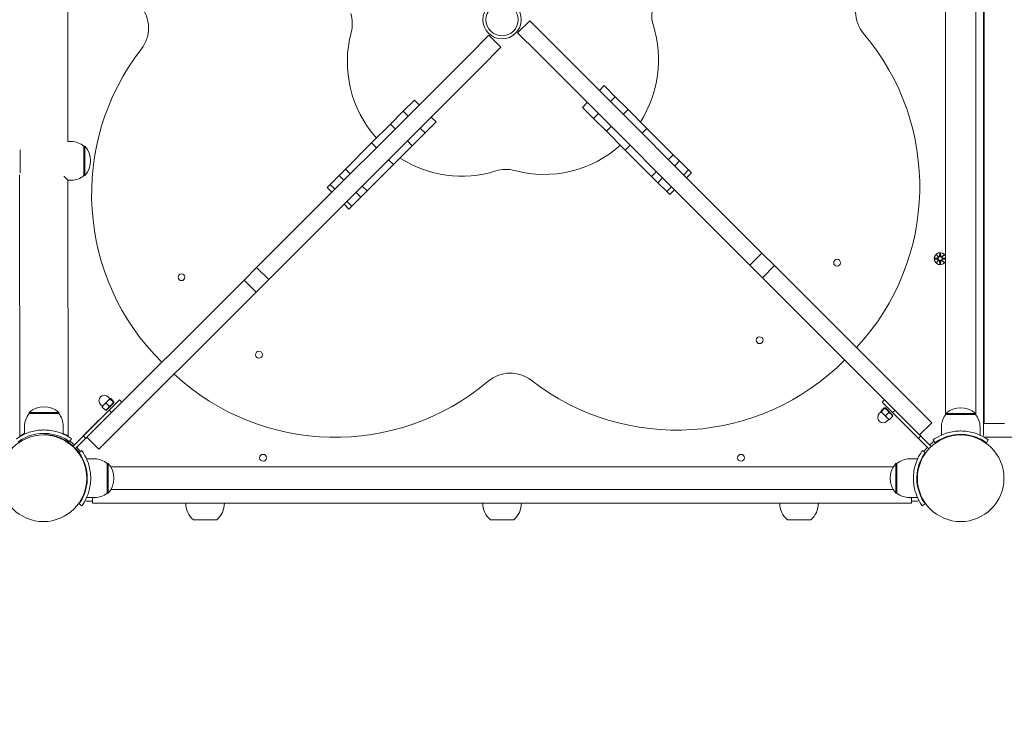
# Model space of a CAD drawing. Units: millimetres. Extents: x 144 to 17944, y 127 to 27207.
# Drawn here: x 10336 to 11201, y 6115 to 6726 of the extents above; entities that cross this region are included whole.
import ezdxf

# ---------------------------------------------------------------- set-up
doc = ezdxf.new("R2010")
doc.units = ezdxf.units.MM
doc.layers.add('Urządzenia', color=2, linetype='Continuous', lineweight=15)
doc.layers.add('wymiary 100', color=5, linetype='Continuous')
doc.layers.add('wymiary 100 strefy', color=5, linetype='Continuous')
doc.styles.get("Standard").update_dxf_attribs({"font": 'arial.ttf'})
doc.dimstyles.new('FK_rzuty 100_m$0', dxfattribs={"dimscale": 100, "dimtxt": 2.5, "dimasz": 2.5, "dimexe": 1.25, "dimexo": 0.625, "dimtad": 1, "dimlfac": 0.001, "dimrnd": 0.01, "dimzin": 1, "dimdsep": 46, "dimtxsty": 'Standard', "dimblk": 'OBLIQUE', "dimblk1": 'ARCHTICK', "dimblk2": 'OBLIQUE', "dimcen": 2.5, "dimadec": 0, "dimazin": 0, "dimtfac": 1, "dimtmove": 0, "dimatfit": 3, "dimfxl": 1, "dimarcsym": 0})
doc.dimstyles.new('FK_rzuty 100_STREFY', dxfattribs={"dimscale": 100, "dimtxt": 4, "dimasz": 2.5, "dimexe": 1.25, "dimexo": 0.625, "dimgap": 1, "dimtad": 1, "dimdec": 1, "dimlfac": 0.001, "dimrnd": 0.01, "dimzin": 1, "dimdsep": 46, "dimtxsty": 'Standard', "dimblk": 'OBLIQUE', "dimcen": 2.5, "dimadec": 0, "dimazin": 0, "dimtfac": 1, "dimtdec": 1, "dimtmove": 0, "dimatfit": 3, "dimfxl": 1, "dimarcsym": 0})

# ---------------------------------------------------------------- blocks, each defined once
blk = doc.blocks.new('_Oblique')
at = {"color": 0, "linetype": 'ByBlock', "lineweight": -2}
blk.add_line((-0.5, -0.5), (0.5, 0.5), dxfattribs=at)
blk = doc.blocks.new('*D11')
at = {"layer": 'Defpoints', "color": 0, "transparency": 16777216}
for p in [(4147.86, 9903.4), (13225.77, 7092.85), (13225.77, 662.74)]:
    blk.add_point(p, dxfattribs=at)
at = {"layer": 'wymiary 100 strefy', "color": 0, "lineweight": -2, "transparency": 16777216}
for p, q in [((4147.86, 9840.9), (4147.86, 537.74)), ((13225.77, 7030.35), (13225.77, 537.74)), ((4147.86, 662.74), (13225.77, 662.74))]:
    blk.add_line(p, q, dxfattribs=at)
at = {"layer": 'wymiary 100 strefy', "color": 0, "lineweight": -2, "transparency": 16777216, "xscale": 200, "yscale": 200, "zscale": 200, "rotation": 180}
blk.add_blockref('_Oblique', (4147.86, 662.74), dxfattribs=at)
at = {"layer": 'wymiary 100 strefy', "color": 0, "lineweight": -2, "transparency": 16777216, "xscale": 200, "yscale": 200, "zscale": 200}
blk.add_blockref('_Oblique', (13225.77, 662.74), dxfattribs=at)
at = {"layer": 'wymiary 100 strefy', "color": 0, "transparency": 16777216, "insert": (8686.82, 915.91), "char_height": 300, "attachment_point": 5}
blk.add_mtext('9.10 m', dxfattribs=at)
blk = doc.blocks.new('*D12')
at = {"layer": 'Defpoints', "color": 0, "transparency": 16777216}
for p in [(5209.53, 8897.4), (11725.77, 7086.85), (11725.77, 1260.66)]:
    blk.add_point(p, dxfattribs=at)
at = {"layer": 'wymiary 100', "color": 0, "linetype": 'ByBlock', "lineweight": -2, "transparency": 16777216}
for p, q in [((5209.53, 8834.9), (5209.53, 1135.66)), ((11725.77, 7024.35), (11725.77, 1135.66)), ((5209.53, 1260.66), (11725.77, 1260.66))]:
    blk.add_line(p, q, dxfattribs=at)
at = {"layer": 'wymiary 100', "color": 0, "lineweight": -2, "transparency": 16777216, "xscale": 250, "yscale": 250, "zscale": 250, "rotation": 180}
blk.add_blockref('_Oblique', (5209.53, 1260.66), dxfattribs=at)
at = {"layer": 'wymiary 100', "color": 0, "lineweight": -2, "transparency": 16777216, "xscale": 250, "yscale": 250, "zscale": 250}
blk.add_blockref('_Oblique', (11725.77, 1260.66), dxfattribs=at)
at = {"layer": 'wymiary 100', "color": 0, "transparency": 16777216, "insert": (8467.65, 1450.8), "char_height": 250, "attachment_point": 5}
blk.add_mtext('6.52', dxfattribs=at)
blk = doc.blocks.new('_ArchTick')
at = {"color": 0, "linetype": 'ByBlock', "const_width": 0.15}
blk.add_lwpolyline([(-0.5, -0.5), (0.5, 0.5)], dxfattribs=at)

msp = doc.modelspace()

# ---------------------------------------------------------------- linework, layer by layer
at = {"layer": 'Urządzenia'}
for p, q in [((11183.005, 6360.796), (11183.005, 7090.902)), ((11183.593, 7080.849), (11183.593, 6370.849)), ((11149.555, 7073.41), (11149.555, 6378.289)), ((11176.455, 7073.41), (11176.455, 6378.289)), ((10378.481, 6618.703), (10378.364, 6834.765)), ((10773.687, 6714.288), (10784.294, 6724.895)), ((10801.713, 6707.475), (10784.294, 6724.895)), ((10773.687, 6714.288), (10791.107, 6696.869)), ((10748.444, 6712.167), (10731.024, 6694.747)), ((10748.444, 6712.167), (10759.05, 6701.56)), ((10988.411, 6520.778), (10801.713, 6707.475)), ((10741.631, 6684.141), (10759.05, 6701.56)), ((10791.107, 6696.869), (10977.804, 6510.171)), ((10731.024, 6694.747), (10544.327, 6508.05)), ((10554.933, 6497.443), (10741.631, 6684.141)), ((10845.533, 6663.655), (10849.776, 6667.898)), ((10859.512, 6658.162), (10849.776, 6667.898)), ((10682.962, 6655.17), (10673.226, 6645.434)), ((10682.962, 6655.17), (10687.204, 6650.927)), ((10855.269, 6653.919), (10859.512, 6658.162)), ((10859.512, 6658.162), (10870.778, 6646.896)), ((10661.96, 6634.168), (10673.226, 6645.434)), ((10673.226, 6645.434), (10677.468, 6641.191)), ((10830.684, 6648.806), (10834.927, 6653.049)), ((10830.684, 6648.806), (10840.42, 6639.07)), ((10866.535, 6642.654), (10870.778, 6646.896)), ((10887.347, 6630.327), (10870.778, 6646.896)), ((10692.318, 6626.342), (10702.054, 6636.078)), ((10697.811, 6640.321), (10702.054, 6636.078)), ((10840.42, 6639.07), (10844.663, 6643.313)), ((10851.686, 6627.804), (10840.42, 6639.07)), ((10661.96, 6634.168), (10645.39, 6617.599)), ((10661.96, 6634.168), (10666.203, 6629.926)), ((10688.075, 6630.585), (10692.318, 6626.342)), ((10851.686, 6627.804), (10855.928, 6632.047)), ((10851.686, 6627.804), (10868.255, 6611.235)), ((10883.105, 6626.084), (10887.347, 6630.327)), ((10910.45, 6607.224), (10887.347, 6630.327)), ((10381.481, 6618.78), (10378.481, 6618.778)), ((10676.809, 6619.319), (10681.052, 6615.076)), ((10692.318, 6626.342), (10681.052, 6615.076)), ((10336.525, 6611.418), (10336.536, 6591.237)), ((10392.484, 6614.786), (10393.484, 6614.786)), ((10392.484, 6614.786), (10392.498, 6588.786)), ((10393.498, 6588.786), (10393.484, 6614.786)), ((10645.39, 6617.599), (10622.288, 6594.496)), ((10645.39, 6617.599), (10649.633, 6613.356)), ((10664.482, 6598.507), (10681.052, 6615.076)), ((10868.255, 6611.235), (10872.498, 6615.477)), ((10868.255, 6611.235), (10891.358, 6588.132)), ((10660.24, 6602.749), (10664.482, 6598.507)), ((10906.207, 6602.981), (10910.45, 6607.224)), ((10910.45, 6607.224), (10915.96, 6601.714)), ((10911.717, 6597.472), (10915.96, 6601.714)), ((10923.846, 6593.828), (10915.96, 6601.714)), ((10616.778, 6588.986), (10622.288, 6594.496)), ((10622.288, 6594.496), (10626.531, 6590.254)), ((10641.38, 6575.404), (10664.482, 6598.507)), ((10919.603, 6589.585), (10923.846, 6593.828)), ((10926.452, 6591.222), (10923.846, 6593.828)), ((10336.097, 6589.503), (10336.222, 6359.968)), ((10381.5, 6584.78), (10378.5, 6584.778)), ((10378.622, 6359.991), (10378.5, 6584.778)), ((10392.498, 6588.786), (10393.498, 6588.786)), ((10616.778, 6588.986), (10608.892, 6581.1)), ((10616.778, 6588.986), (10621.021, 6584.744)), ((10891.358, 6588.132), (10895.6, 6592.375)), ((10896.868, 6582.622), (10891.358, 6588.132)), ((10896.868, 6582.622), (10901.11, 6586.865)), ((10922.209, 6586.98), (10926.452, 6591.222)), ((10608.892, 6581.1), (10606.286, 6578.494)), ((10606.286, 6578.494), (10610.529, 6574.252)), ((10608.892, 6581.1), (10613.134, 6576.857)), ((10637.137, 6579.647), (10641.38, 6575.404)), ((10896.868, 6582.622), (10904.754, 6574.736)), ((10904.754, 6574.736), (10908.997, 6578.978)), ((10907.36, 6572.13), (10911.602, 6576.373)), ((10627.983, 6562.008), (10635.87, 6569.894)), ((10631.627, 6574.137), (10635.87, 6569.894)), ((10641.38, 6575.404), (10635.87, 6569.894)), ((10904.754, 6574.736), (10907.36, 6572.13)), ((10621.135, 6563.645), (10625.378, 6559.402)), ((10623.741, 6566.251), (10627.983, 6562.008)), ((10625.378, 6559.402), (10627.983, 6562.008)), ((10977.804, 6510.171), (10988.411, 6520.778)), ((10988.411, 6520.778), (10999.454, 6509.735)), ((11140.243, 6516.218), (11142.68, 6516.334)), ((11140.243, 6515.48), (11142.68, 6515.364)), ((11141.646, 6519.208), (11143.473, 6517.482)), ((11141.646, 6519.208), (11143.281, 6517.573)), ((11143.372, 6517.381), (11141.646, 6519.208)), ((11143.281, 6517.573), (11143.451, 6517.403)), ((11144.636, 6520.611), (11144.52, 6518.174)), ((11145.374, 6520.611), (11145.49, 6518.174)), ((11146.537, 6517.482), (11148.364, 6519.208)), ((11146.729, 6517.573), (11146.559, 6517.403)), ((11148.364, 6519.208), (11146.637, 6517.381)), ((11148.364, 6519.208), (11146.729, 6517.573)), ((11149.555, 6516.228), (11147.33, 6516.334)), ((11149.555, 6515.47), (11147.33, 6515.364)), ((10533.284, 6497.007), (10544.327, 6508.05)), ((10544.327, 6508.05), (10554.933, 6497.443)), ((10988.847, 6499.128), (10977.804, 6510.171)), ((10988.847, 6499.128), (10999.454, 6509.735)), ((11137.549, 6371.64), (10999.454, 6509.735)), ((11141.646, 6512.49), (11143.372, 6514.317)), ((11143.473, 6514.217), (11141.646, 6512.49)), ((11141.646, 6512.49), (11143.281, 6514.125)), ((11143.281, 6514.125), (11143.451, 6514.295)), ((11144.636, 6511.087), (11144.52, 6513.524)), ((11145.374, 6511.087), (11145.49, 6513.524)), ((11148.364, 6512.49), (11146.537, 6514.217)), ((11146.729, 6514.125), (11146.559, 6514.295)), ((11146.637, 6514.317), (11148.364, 6512.49)), ((11148.364, 6512.49), (11146.729, 6514.125)), ((10988.847, 6499.128), (11126.942, 6361.033)), ((10533.284, 6497.007), (10395.189, 6358.912)), ((10533.284, 6497.007), (10543.891, 6486.4)), ((10554.933, 6497.443), (10543.891, 6486.4)), ((10405.796, 6348.305), (10543.891, 6486.4)), ((10415.493, 6392.793), (10413.902, 6394.384)), ((10420.337, 6388.303), (10392.053, 6360.018)), ((10408.776, 6386.075), (10407.185, 6387.666)), ((10408.599, 6385.898), (10408.593, 6385.875)), ((10410.093, 6387.392), (10408.599, 6385.898)), ((10411.422, 6382.731), (10408.742, 6385.41)), ((10413.614, 6390.913), (10410.093, 6387.392)), ((10414.755, 6386.064), (10412.075, 6388.743)), ((10412.523, 6382.752), (10418.817, 6389.045)), ((10415.655, 6392.955), (10413.614, 6390.913)), ((10415.67, 6392.969), (10415.655, 6392.955)), ((10415.67, 6392.969), (10415.694, 6392.976)), ((10418.463, 6389.772), (10415.783, 6392.451)), ((10418.838, 6390.147), (10416.158, 6392.826)), ((10418.817, 6389.045), (10418.987, 6389.682)), ((10420.337, 6388.303), (10423.873, 6391.838)), ((10425.994, 6389.717), (10423.873, 6391.838)), ((11096.137, 6391.838), (11094.016, 6389.717)), ((11097.551, 6386.181), (11094.016, 6389.717)), ((11097.551, 6386.181), (11125.836, 6357.897)), ((10370.41, 6380.73), (10344.41, 6380.716)), ((10344.411, 6379.716), (10344.41, 6380.716)), ((10344.411, 6379.716), (10370.411, 6379.73)), ((10370.411, 6379.73), (10370.41, 6380.73)), ((10382.829, 6350.794), (10414.669, 6382.635)), ((10412.523, 6382.752), (10411.886, 6382.581)), ((10414.669, 6382.635), (10416.791, 6380.514)), ((11093.061, 6381.338), (11091.47, 6379.747)), ((11092.885, 6381.514), (11092.878, 6381.538)), ((11092.885, 6381.514), (11092.899, 6381.499)), ((11092.899, 6381.499), (11094.941, 6379.458)), ((11095.707, 6384.682), (11093.028, 6382.003)), ((11096.082, 6384.307), (11093.403, 6381.628)), ((11094.941, 6379.458), (11098.462, 6375.937)), ((11096.809, 6384.661), (11096.172, 6384.832)), ((11103.102, 6378.368), (11096.809, 6384.661)), ((11099.79, 6380.599), (11097.111, 6377.92)), ((11103.123, 6377.266), (11100.444, 6374.587)), ((11103.102, 6378.368), (11103.273, 6377.731)), ((11103.219, 6380.514), (11105.34, 6382.635)), ((11135.06, 6348.673), (11103.219, 6380.514)), ((11176.005, 6379.849), (11150.005, 6379.849)), ((11150.005, 6378.849), (11150.005, 6379.849)), ((11150.005, 6378.849), (11176.005, 6378.849)), ((11176.005, 6378.849), (11176.005, 6379.849)), ((10340.417, 6368.713), (10340.421, 6361.626)), ((10374.417, 6368.732), (10374.421, 6361.645)), ((11099.779, 6374.62), (11098.188, 6373.029)), ((11098.462, 6375.937), (11099.956, 6374.443)), ((11099.956, 6374.443), (11099.979, 6374.437)), ((11126.942, 6361.033), (11137.549, 6371.64)), ((11146.005, 6367.849), (11146.005, 6360.762)), ((11180.005, 6367.849), (11180.005, 6360.762)), ((11183.005, 6370.849), (11183.593, 6370.849)), ((11183.593, 6370.849), (11201.605, 6370.849)), ((10358.405, 6361.374), (10358.437, 6362.26)), ((10394.174, 6357.897), (10392.053, 6360.018)), ((11127.957, 6360.018), (11125.836, 6357.897)), ((11127.957, 6360.018), (11126.942, 6361.033)), ((11137.181, 6350.794), (11126.942, 6361.033)), ((11159.005, 6361.191), (11159.005, 6360.688)), ((11167.005, 6361.191), (11167.005, 6360.688)), ((11171.202, 6360.006), (11171.202, 6360.517)), ((10379.955, 6355.015), (10381.708, 6357.45)), ((10384.95, 6348.673), (10395.189, 6358.912)), ((10394.174, 6357.897), (10395.189, 6358.912)), ((10395.189, 6358.912), (10405.796, 6348.305)), ((11140.474, 6354.129), (11138.72, 6356.564)), ((11176.793, 6358.849), (11175.326, 6358.849)), ((11245.302, 6358.849), (11183.751, 6358.849)), ((11187.289, 6356.564), (11185.536, 6354.129)), ((10388.285, 6345.38), (10390.719, 6347.134)), ((11131.725, 6345.38), (11129.29, 6347.134)), ((10402.005, 6339.849), (10394.918, 6339.849)), ((10413.005, 6335.849), (10413.005, 6309.849)), ((10413.005, 6335.849), (10414.005, 6335.849)), ((10414.005, 6309.849), (10414.005, 6335.849)), ((11106.005, 6335.849), (11106.005, 6309.849)), ((11107.005, 6335.849), (11106.005, 6335.849)), ((11107.005, 6309.849), (11107.005, 6335.849)), ((11118.005, 6339.849), (11125.092, 6339.849)), ((10416.229, 6332.849), (11103.781, 6332.849)), ((10413.005, 6309.849), (10414.005, 6309.849)), ((10564.214, 6312.849), (10416.229, 6312.849)), ((10579.218, 6312.849), (10564.214, 6312.849)), ((10579.218, 6312.849), (10940.792, 6312.849)), ((10955.796, 6312.849), (10940.792, 6312.849)), ((11103.781, 6312.849), (10955.796, 6312.849)), ((11107.005, 6309.849), (11106.005, 6309.849)), ((10390.719, 6298.565), (10388.285, 6300.318)), ((10402.005, 6305.849), (10394.918, 6305.849)), ((10394.952, 6302.849), (10400.204, 6302.849)), ((10400.204, 6305.849), (10400.204, 6300.849)), ((10400.204, 6300.849), (10404.498, 6300.849)), ((10564.214, 6300.849), (10404.498, 6300.849)), ((10579.218, 6300.849), (10564.214, 6300.849)), ((10579.218, 6300.849), (10940.792, 6300.849)), ((10955.796, 6300.849), (10940.792, 6300.849)), ((11115.512, 6300.849), (10955.796, 6300.849)), ((11115.512, 6300.849), (11119.806, 6300.849)), ((11118.005, 6305.849), (11125.092, 6305.849)), ((11119.806, 6305.849), (11119.806, 6300.849)), ((11119.806, 6305.849), (11119.806, 6300.849)), ((11119.806, 6302.849), (11125.058, 6302.849)), ((11119.806, 6300.849), (11119.806, 6300.849)), ((11131.725, 6300.318), (11129.29, 6298.565)), ((10488.755, 6286.349), (10509.255, 6286.349)), ((10749.755, 6286.349), (10770.255, 6286.349)), ((11010.755, 6286.349), (11031.255, 6286.349))]:
    msp.add_line(p, q, dxfattribs=at)
for centre, radius in [((10760.005, 6725.849), 16.85), ((10760.005, 6725.849), 14.15), ((11054.421, 6512.247), 3), ((11145.005, 6515.849), 1.676), ((10478.317, 6499.519), 3), ((10986.335, 6444.161), 3), ((10546.403, 6431.433), 3), ((10357.005, 6322.849), 38.05), ((11163.005, 6322.849), 38.05), ((10550.005, 6340.849), 3), ((10970.005, 6340.849), 3)]:
    msp.add_circle(centre, radius, dxfattribs=at)
for centre, radius, start, end in [((11100.607, 6733.076), 30, 142.152612, 220.278424), ((10419.402, 6718.622), 30, 322.152612, 40.278424), ((10598.419, 6722.421), 30, 345.120221, 17.310816), ((10921.591, 6729.278), 30, 165.120221, 197.310816), ((10724.588, 6688.897), 100.547, 165.120221, 221.815369), ((10796.957, 6690.433), 100.547, 327.296851, 17.310816), ((10919.012, 6579.189), 208.03, 317.140384, 40.278424), ((10607.362, 6572.577), 208.03, 142.152612, 225.290487), ((10381.491, 6601.655), 17.125, 50.064829, 90.031042), ((10379.091, 6601.778), 19.4, 317.95602, 42.106064), ((10796.957, 6690.433), 100.547, 255.120221, 311.815369), ((10724.588, 6688.897), 100.547, 237.296851, 287.310816), ((10763.433, 6564.263), 30, 75.120221, 107.310816), ((10381.491, 6601.905), 17.125, 270.031042, 309.997255), ((11145.005, 6515.849), 5.25, 29.926435, 330.073565), ((11142.643, 6517.111), 0.778, 272.726537, 20.303131), ((11142.643, 6514.587), 0.778, 339.696869, 87.273463), ((11143.743, 6518.211), 0.778, 249.696869, 357.273463), ((11146.267, 6518.211), 0.778, 182.726537, 290.303131), ((11147.367, 6517.111), 0.778, 159.696869, 267.273463), ((11147.367, 6514.587), 0.778, 92.726537, 200.303131), ((11143.743, 6513.487), 0.778, 2.726537, 110.303131), ((11146.267, 6513.487), 0.778, 69.696869, 177.273463), ((10913.277, 6573.206), 208.03, 232.152612, 315.290487), ((10613.345, 6566.842), 208.03, 227.140384, 310.278424), ((10767.232, 6385.247), 30, 52.152612, 130.278424), ((10410.544, 6391.025), 4.75, 45, 225), ((10357.418, 6366.323), 19.4, 47.95602, 132.106064), ((10357.542, 6368.723), 17.125, 140.064829, 180.031042), ((10357.292, 6368.723), 17.125, 0.031042, 39.997255), ((11094.829, 6376.388), 4.75, 135, 315), ((11163.13, 6367.849), 17.125, 140.033787, 180), ((11163.005, 6365.449), 19.4, 47.924978, 132.075022), ((11162.88, 6367.849), 17.125, 0, 39.966213), ((10339.005, 6360.796), 2, 190.449239, 203.661717), ((10357.005, 6322.849), 38.55, 47.229971, 87.918187), ((11181.005, 6360.796), 2, 320.287282, 0), ((10357.005, 6322.849), 40, 47.149096, 54.489136), ((11163.005, 6322.849), 40, 125.765156, 132.850904), ((10357.005, 6322.849), 38.55, 35.765156, 42.770029), ((10357.005, 6322.849), 40, 35.765156, 42.850904), ((11163.005, 6322.849), 40, 137.149096, 144.234844), ((10402.005, 6322.724), 17.125, 50.033787, 90), ((10399.605, 6322.849), 19.4, 317.924978, 42.075022), ((11120.405, 6322.849), 19.4, 137.924978, 222.075022), ((11118.005, 6322.724), 17.125, 90, 129.966213), ((10402.005, 6322.974), 17.125, 270, 309.966213), ((11118.005, 6322.974), 17.125, 230.033787, 270), ((10394.952, 6304.849), 2, 230.287282, 270), ((10500.954, 6300.849), 18.949, 180, 229.92558), ((10497.056, 6300.849), 18.949, 310.07442, 0), ((10761.954, 6300.849), 18.949, 180, 229.92558), ((10758.056, 6300.849), 18.949, 310.07442, 0), ((11022.954, 6300.849), 18.949, 180, 229.92558), ((11019.056, 6300.849), 18.949, 310.07442, 0), ((11125.058, 6304.849), 2, 270, 309.712718)]:
    msp.add_arc(centre, radius, start, end, dxfattribs=at)
for centre, major_axis, start_param, end_param in [((11143.672, 6518.136), (0.471, 0.498), 3.293586, 3.6085399), ((11142.718, 6517.182), (0.498, 0.471), 5.816238, 6.131192), ((11146.338, 6518.136), (0.471, -0.498), 5.816238, 6.131192), ((11147.291, 6517.182), (0.498, -0.471), 3.293586, 3.6085399), ((11142.718, 6514.516), (-0.498, 0.471), 3.293586, 3.6085399), ((11143.672, 6513.563), (-0.471, 0.498), 5.816238, 6.131192), ((11146.338, 6513.563), (-0.471, -0.498), 3.293586, 3.6085399), ((11147.291, 6514.516), (-0.498, -0.471), 5.816238, 6.131192)]:
    msp.add_ellipse(centre, major_axis=major_axis, ratio=0.9884519, start_param=start_param, end_param=end_param, dxfattribs=at)
for points, knots in [([(10336.529, 6603.865), (10336.556, 6603.642), (10336.58, 6603.411), (10336.656, 6602.552), (10336.688, 6601.901), (10336.688, 6601.254)], [-0.26963756, -0.26963756, -0.26963756, -0.26963756, -0.19507124, -0.19507124, 0, 0, 0, 0]), ([(10336.532, 6599.639), (10336.571, 6599.974), (10336.605, 6600.326), (10336.656, 6601.026), (10336.673, 6601.369), (10336.682, 6601.712)], [-1.85083721, -1.85083721, -1.85083721, -1.85083721, -1.73889746, -1.73889746, -1.63521976, -1.63521976, -1.63521976, -1.63521976]), ([(10336.688, 6601.254), (10336.688, 6600.877), (10336.678, 6600.507), (10336.637, 6599.771), (10336.606, 6599.41), (10336.556, 6598.974), (10336.545, 6598.877), (10336.532, 6598.783)], [-3.16040148, -3.16040148, -3.16040148, -3.16040148, -3.0469274, -3.0469274, -2.9268929, -2.9268929, -2.89139172, -2.89139172, -2.89139172, -2.89139172]), ([(10375.069, 6588.168), (10375.215, 6588.023), (10375.359, 6587.882), (10376.102, 6587.149), (10376.646, 6586.612), (10377.545, 6585.723), (10377.901, 6585.371), (10378.378, 6584.898), (10378.5, 6584.778), (10378.5, 6584.778)], [8.3909228, 8.3909228, 8.3909228, 8.3909228, 8.4720983, 8.4720983, 8.819996, 8.819996, 9.1678936, 9.1678936, 9.5157913, 9.5157913, 9.5157913, 9.5157913]), ([(11143.451, 6517.403), (11143.477, 6517.337), (11143.495, 6517.267), (11143.513, 6517.12), (11143.512, 6517.032), (11143.481, 6516.858), (11143.451, 6516.774), (11143.373, 6516.627), (11143.319, 6516.555), (11143.192, 6516.432), (11143.119, 6516.382), (11142.97, 6516.308), (11142.882, 6516.28), (11142.756, 6516.261), (11142.719, 6516.258), (11142.683, 6516.258)], [0.35132318, 0.35132318, 0.35132318, 0.35132318, 0.3724042, 0.3724042, 0.39734458, 0.39734458, 0.42228496, 0.42228496, 0.44722534, 0.44722534, 0.47216572, 0.47216572, 0.49895846, 0.49895846, 0.50970688, 0.50970688, 0.50970688, 0.50970688]), ([(11142.683, 6515.44), (11142.719, 6515.44), (11142.756, 6515.437), (11142.882, 6515.419), (11142.97, 6515.39), (11143.119, 6515.316), (11143.192, 6515.266), (11143.319, 6515.144), (11143.373, 6515.071), (11143.451, 6514.925), (11143.481, 6514.84), (11143.512, 6514.666), (11143.513, 6514.578), (11143.495, 6514.431), (11143.477, 6514.362), (11143.451, 6514.295)], [0.33486304, 0.33486304, 0.33486304, 0.33486304, 0.34561146, 0.34561146, 0.3724042, 0.3724042, 0.39734458, 0.39734458, 0.42228496, 0.42228496, 0.44722534, 0.44722534, 0.47216572, 0.47216572, 0.49324674, 0.49324674, 0.49324674, 0.49324674]), ([(11144.596, 6518.17), (11144.596, 6518.135), (11144.593, 6518.098), (11144.574, 6517.972), (11144.546, 6517.884), (11144.472, 6517.735), (11144.422, 6517.662), (11144.299, 6517.535), (11144.227, 6517.481), (11144.08, 6517.403), (11143.996, 6517.373), (11143.822, 6517.342), (11143.734, 6517.341), (11143.587, 6517.359), (11143.517, 6517.377), (11143.451, 6517.403)], [0.33486304, 0.33486304, 0.33486304, 0.33486304, 0.34561146, 0.34561146, 0.3724042, 0.3724042, 0.39734458, 0.39734458, 0.42228496, 0.42228496, 0.44722534, 0.44722534, 0.47216572, 0.47216572, 0.49324674, 0.49324674, 0.49324674, 0.49324674]), ([(11146.559, 6517.403), (11146.492, 6517.377), (11146.423, 6517.359), (11146.276, 6517.341), (11146.188, 6517.342), (11146.014, 6517.373), (11145.929, 6517.403), (11145.783, 6517.481), (11145.71, 6517.535), (11145.588, 6517.662), (11145.538, 6517.735), (11145.464, 6517.884), (11145.435, 6517.972), (11145.417, 6518.098), (11145.414, 6518.135), (11145.414, 6518.17)], [0.35132318, 0.35132318, 0.35132318, 0.35132318, 0.3724042, 0.3724042, 0.39734458, 0.39734458, 0.42228496, 0.42228496, 0.44722534, 0.44722534, 0.47216572, 0.47216572, 0.49895846, 0.49895846, 0.50970688, 0.50970688, 0.50970688, 0.50970688]), ([(11147.326, 6516.258), (11147.29, 6516.258), (11147.254, 6516.261), (11147.128, 6516.28), (11147.039, 6516.308), (11146.891, 6516.382), (11146.818, 6516.432), (11146.691, 6516.555), (11146.637, 6516.627), (11146.559, 6516.774), (11146.529, 6516.858), (11146.497, 6517.032), (11146.496, 6517.12), (11146.515, 6517.267), (11146.533, 6517.337), (11146.559, 6517.403)], [0.33486304, 0.33486304, 0.33486304, 0.33486304, 0.34561146, 0.34561146, 0.3724042, 0.3724042, 0.39734458, 0.39734458, 0.42228496, 0.42228496, 0.44722534, 0.44722534, 0.47216572, 0.47216572, 0.49324674, 0.49324674, 0.49324674, 0.49324674]), ([(11146.559, 6514.295), (11146.533, 6514.362), (11146.515, 6514.431), (11146.496, 6514.578), (11146.497, 6514.666), (11146.529, 6514.84), (11146.559, 6514.925), (11146.637, 6515.071), (11146.691, 6515.144), (11146.818, 6515.266), (11146.891, 6515.316), (11147.039, 6515.39), (11147.128, 6515.419), (11147.254, 6515.437), (11147.29, 6515.44), (11147.326, 6515.44)], [0.35132318, 0.35132318, 0.35132318, 0.35132318, 0.3724042, 0.3724042, 0.39734458, 0.39734458, 0.42228496, 0.42228496, 0.44722534, 0.44722534, 0.47216572, 0.47216572, 0.49895846, 0.49895846, 0.50970688, 0.50970688, 0.50970688, 0.50970688]), ([(11143.451, 6514.295), (11143.517, 6514.321), (11143.587, 6514.339), (11143.734, 6514.358), (11143.822, 6514.357), (11143.996, 6514.325), (11144.08, 6514.295), (11144.227, 6514.217), (11144.299, 6514.163), (11144.422, 6514.036), (11144.472, 6513.963), (11144.546, 6513.815), (11144.574, 6513.726), (11144.593, 6513.6), (11144.596, 6513.564), (11144.596, 6513.528)], [0.35132318, 0.35132318, 0.35132318, 0.35132318, 0.3724042, 0.3724042, 0.39734458, 0.39734458, 0.42228496, 0.42228496, 0.44722534, 0.44722534, 0.47216572, 0.47216572, 0.49895846, 0.49895846, 0.50970688, 0.50970688, 0.50970688, 0.50970688]), ([(11145.414, 6513.528), (11145.414, 6513.564), (11145.417, 6513.6), (11145.435, 6513.726), (11145.464, 6513.815), (11145.538, 6513.963), (11145.588, 6514.036), (11145.71, 6514.163), (11145.783, 6514.217), (11145.929, 6514.295), (11146.014, 6514.325), (11146.188, 6514.357), (11146.276, 6514.358), (11146.423, 6514.339), (11146.492, 6514.321), (11146.559, 6514.295)], [0.33486304, 0.33486304, 0.33486304, 0.33486304, 0.34561146, 0.34561146, 0.3724042, 0.3724042, 0.39734458, 0.39734458, 0.42228496, 0.42228496, 0.44722534, 0.44722534, 0.47216572, 0.47216572, 0.49324674, 0.49324674, 0.49324674, 0.49324674]), ([(10333.139, 6357.424), (10333.139, 6357.424), (10334.071, 6358.148), (10335.956, 6359.287), (10337.882, 6360.45), (10340.836, 6362.013), (10344.582, 6363.233), (10347.872, 6364.303), (10351.763, 6365.076), (10355.755, 6365.238), (10356.308, 6365.261), (10356.864, 6365.272), (10357.419, 6365.273)], [0, 0, 0, 0, 0.5161475, 0.5161475, 0.5161475, 1.0434719, 1.0434719, 1.0434719, 1.506578, 1.506578, 1.506578, 1.5707963, 1.5707963, 1.5707963, 1.5707963]), ([(10357.42, 6362.273), (10353.526, 6362.27), (10349.649, 6361.634), (10346.351, 6360.643), (10342.65, 6359.531), (10339.697, 6358.02), (10337.763, 6356.872), (10335.948, 6355.794), (10334.999, 6355.067), (10334.902, 6354.997), (10334.896, 6354.993), (10334.893, 6354.991), (10334.893, 6354.991)], [-1.5707963, -1.5707963, -1.5707963, -1.5707963, -1.0853225, -1.0853225, -1.0853225, -0.5406954, -0.5406954, -0.5406954, -0.0293753, -0.0293753, -0.0293753, 0, 0, 0, 0]), ([(10336.221, 6359.969), (10336.221, 6359.969), (10336.313, 6360.022), (10336.965, 6360.397), (10338.052, 6361.019), (10339.864, 6361.869), (10340.136, 6361.993), (10340.42, 6362.119)], [-3.5816911, -3.5816911, -3.5816911, -3.5816911, -3.2231854, -3.2231854, -2.2554888, -2.2554888, -2.0950037, -2.0950037, -2.0950037, -2.0950037]), ([(10357.419, 6365.273), (10361.55, 6365.275), (10365.665, 6364.616), (10369.184, 6363.579), (10372.98, 6362.46), (10376.068, 6360.943), (10378.176, 6359.729), (10380.237, 6358.542), (10381.391, 6357.677), (10381.651, 6357.491), (10381.689, 6357.464), (10381.708, 6357.45), (10381.708, 6357.45)], [1.5707963, 1.5707963, 1.5707963, 1.5707963, 2.0486293, 2.0486293, 2.0486293, 2.5642144, 2.5642144, 2.5642144, 3.0680972, 3.0680972, 3.0680972, 3.1415927, 3.1415927, 3.1415927, 3.1415927]), ([(10379.955, 6355.015), (10379.955, 6355.015), (10379.058, 6355.712), (10377.244, 6356.798), (10375.44, 6357.878), (10372.699, 6359.31), (10369.241, 6360.422), (10366.128, 6361.423), (10362.443, 6362.132), (10358.676, 6362.253), (10358.258, 6362.266), (10357.839, 6362.273), (10357.42, 6362.273)], [-3.1415927, -3.1415927, -3.1415927, -3.1415927, -2.6161675, -2.6161675, -2.6161675, -2.0934819, -2.0934819, -2.0934819, -1.6229987, -1.6229987, -1.6229987, -1.5707963, -1.5707963, -1.5707963, -1.5707963]), ([(10374.421, 6362.138), (10375.702, 6361.571), (10376.724, 6361.043), (10378.189, 6360.25), (10378.609, 6359.998), (10378.622, 6359.991), (10378.622, 6359.991), (10378.622, 6359.991)], [-11.7815679, -11.7815679, -11.7815679, -11.7815679, -11.0613, -11.0613, -10.3076552, -10.3076552, -10.2962528, -10.2962528, -10.2962528, -10.2962528]), ([(11138.72, 6356.564), (11138.72, 6356.564), (11139.654, 6357.287), (11141.539, 6358.425), (11143.466, 6359.587), (11146.42, 6361.149), (11150.167, 6362.366), (11153.457, 6363.435), (11157.349, 6364.206), (11161.341, 6364.366), (11161.894, 6364.388), (11162.45, 6364.399), (11163.005, 6364.399)], [0, 0, 0, 0, 0.5161475, 0.5161475, 0.5161475, 1.0434719, 1.0434719, 1.0434719, 1.506578, 1.506578, 1.506578, 1.5707963, 1.5707963, 1.5707963, 1.5707963]), ([(11163.005, 6361.399), (11159.111, 6361.399), (11155.233, 6360.764), (11151.934, 6359.775), (11148.233, 6358.666), (11145.279, 6357.156), (11143.345, 6356.009), (11141.529, 6354.932), (11140.58, 6354.206), (11140.482, 6354.135), (11140.477, 6354.131), (11140.474, 6354.129), (11140.474, 6354.129)], [-1.5707963, -1.5707963, -1.5707963, -1.5707963, -1.0853225, -1.0853225, -1.0853225, -0.5406954, -0.5406954, -0.5406954, -0.0293753, -0.0293753, -0.0293753, 0, 0, 0, 0]), ([(11163.005, 6364.399), (11167.136, 6364.399), (11171.25, 6363.738), (11174.769, 6362.699), (11178.565, 6361.578), (11181.652, 6360.06), (11183.759, 6358.844), (11185.819, 6357.657), (11186.973, 6356.791), (11187.232, 6356.604), (11187.27, 6356.577), (11187.289, 6356.564), (11187.289, 6356.564)], [1.5707963, 1.5707963, 1.5707963, 1.5707963, 2.0486293, 2.0486293, 2.0486293, 2.5642144, 2.5642144, 2.5642144, 3.0680972, 3.0680972, 3.0680972, 3.1415927, 3.1415927, 3.1415927, 3.1415927]), ([(11185.536, 6354.129), (11185.536, 6354.129), (11184.639, 6354.827), (11182.825, 6355.913), (11181.022, 6356.995), (11178.282, 6358.429), (11174.824, 6359.543), (11171.712, 6360.545), (11168.027, 6361.256), (11164.26, 6361.379), (11163.842, 6361.392), (11163.424, 6361.399), (11163.005, 6361.399)], [-3.1415927, -3.1415927, -3.1415927, -3.1415927, -2.6161675, -2.6161675, -2.6161675, -2.0934819, -2.0934819, -2.0934819, -1.6229987, -1.6229987, -1.6229987, -1.5707963, -1.5707963, -1.5707963, -1.5707963]), ([(10395.555, 6322.849), (10395.555, 6326.743), (10394.92, 6330.621), (10393.931, 6333.92), (10392.821, 6337.621), (10391.312, 6340.575), (10390.165, 6342.509), (10389.088, 6344.325), (10388.362, 6345.274), (10388.291, 6345.372), (10388.287, 6345.377), (10388.285, 6345.38), (10388.285, 6345.38)], [-1.5707963, -1.5707963, -1.5707963, -1.5707963, -1.0853225, -1.0853225, -1.0853225, -0.5406954, -0.5406954, -0.5406954, -0.0293753, -0.0293753, -0.0293753, 0, 0, 0, 0]), ([(10390.719, 6347.134), (10390.719, 6347.134), (10391.443, 6346.2), (10392.581, 6344.315), (10393.743, 6342.388), (10395.304, 6339.434), (10396.522, 6335.687), (10397.591, 6332.397), (10398.362, 6328.505), (10398.522, 6324.513), (10398.544, 6323.96), (10398.555, 6323.404), (10398.555, 6322.849)], [0, 0, 0, 0, 0.5161475, 0.5161475, 0.5161475, 1.0434719, 1.0434719, 1.0434719, 1.506578, 1.506578, 1.506578, 1.5707963, 1.5707963, 1.5707963, 1.5707963]), ([(11121.455, 6322.849), (11121.455, 6326.98), (11122.116, 6331.095), (11123.155, 6334.613), (11124.276, 6338.409), (11125.794, 6341.496), (11127.01, 6343.604), (11128.197, 6345.664), (11129.063, 6346.817), (11129.25, 6347.077), (11129.277, 6347.115), (11129.29, 6347.134), (11129.29, 6347.134)], [1.5707963, 1.5707963, 1.5707963, 1.5707963, 2.0486293, 2.0486293, 2.0486293, 2.5642144, 2.5642144, 2.5642144, 3.0680972, 3.0680972, 3.0680972, 3.1415927, 3.1415927, 3.1415927, 3.1415927]), ([(11131.725, 6345.38), (11131.725, 6345.38), (11131.027, 6344.483), (11129.941, 6342.67), (11128.859, 6340.866), (11127.425, 6338.126), (11126.311, 6334.668), (11125.309, 6331.556), (11124.598, 6327.871), (11124.475, 6324.105), (11124.462, 6323.687), (11124.455, 6323.268), (11124.455, 6322.849)], [-3.1415927, -3.1415927, -3.1415927, -3.1415927, -2.6161675, -2.6161675, -2.6161675, -2.0934819, -2.0934819, -2.0934819, -1.6229987, -1.6229987, -1.6229987, -1.5707963, -1.5707963, -1.5707963, -1.5707963]), ([(10388.285, 6300.318), (10388.285, 6300.318), (10388.982, 6301.215), (10390.069, 6303.029), (10391.15, 6304.832), (10392.584, 6307.572), (10393.698, 6311.03), (10394.701, 6314.142), (10395.412, 6317.827), (10395.534, 6321.594), (10395.548, 6322.012), (10395.555, 6322.43), (10395.555, 6322.849)], [-3.1415927, -3.1415927, -3.1415927, -3.1415927, -2.6161675, -2.6161675, -2.6161675, -2.0934819, -2.0934819, -2.0934819, -1.6229987, -1.6229987, -1.6229987, -1.5707963, -1.5707963, -1.5707963, -1.5707963]), ([(10398.555, 6322.849), (10398.555, 6318.718), (10397.893, 6314.604), (10396.855, 6311.085), (10395.734, 6307.289), (10394.215, 6304.202), (10393, 6302.095), (10391.812, 6300.035), (10390.947, 6298.881), (10390.76, 6298.621), (10390.733, 6298.584), (10390.719, 6298.565), (10390.719, 6298.565)], [1.5707963, 1.5707963, 1.5707963, 1.5707963, 2.0486293, 2.0486293, 2.0486293, 2.5642144, 2.5642144, 2.5642144, 3.0680972, 3.0680972, 3.0680972, 3.1415927, 3.1415927, 3.1415927, 3.1415927]), ([(11129.29, 6298.565), (11129.29, 6298.565), (11128.567, 6299.498), (11127.429, 6301.383), (11126.267, 6303.31), (11124.705, 6306.264), (11123.488, 6310.011), (11122.419, 6313.302), (11121.648, 6317.193), (11121.488, 6321.185), (11121.466, 6321.739), (11121.455, 6322.294), (11121.455, 6322.849)], [0, 0, 0, 0, 0.5161475, 0.5161475, 0.5161475, 1.0434719, 1.0434719, 1.0434719, 1.506578, 1.506578, 1.506578, 1.5707963, 1.5707963, 1.5707963, 1.5707963]), ([(11124.455, 6322.849), (11124.455, 6318.955), (11125.09, 6315.078), (11126.079, 6311.778), (11127.188, 6308.077), (11128.698, 6305.123), (11129.845, 6303.189), (11130.922, 6301.373), (11131.648, 6300.424), (11131.719, 6300.326), (11131.723, 6300.321), (11131.725, 6300.318), (11131.725, 6300.318)], [-1.5707963, -1.5707963, -1.5707963, -1.5707963, -1.0853225, -1.0853225, -1.0853225, -0.5406954, -0.5406954, -0.5406954, -0.0293753, -0.0293753, -0.0293753, 0, 0, 0, 0])]:
    msp.add_open_spline(points, degree=3, knots=knots, dxfattribs=at)
for points in [[(11140.243, 6516.218), (11140.259, 6516.219), (11140.278, 6516.219), (11140.294, 6516.22)], [(11140.294, 6515.479), (11140.278, 6515.479), (11140.259, 6515.48), (11140.243, 6515.48)], [(11144.634, 6520.56), (11144.635, 6520.576), (11144.635, 6520.595), (11144.636, 6520.611)], [(11145.374, 6520.611), (11145.374, 6520.595), (11145.375, 6520.576), (11145.375, 6520.56)], [(11144.636, 6511.087), (11144.635, 6511.104), (11144.635, 6511.122), (11144.634, 6511.138)], [(11145.375, 6511.138), (11145.375, 6511.122), (11145.374, 6511.104), (11145.374, 6511.087)]]:
    msp.add_open_spline(points, degree=3, dxfattribs=at)
for points, weights in [([(11142.683, 6516.258), (11141.89, 6516.245), (11140.294, 6516.22)], [1.06380331295, 1.09697588554, 1.0013490209]), ([(11140.294, 6515.479), (11141.89, 6515.453), (11142.683, 6515.44)], [1.0013490209, 1.09697588554, 1.06380331295]), ([(11144.634, 6520.56), (11144.609, 6518.964), (11144.596, 6518.17)], [1.0013490209, 1.09697588554, 1.06380331295]), ([(11145.414, 6518.17), (11145.401, 6518.964), (11145.375, 6520.56)], [1.06380331295, 1.09697588554, 1.0013490209]), ([(11149.555, 6516.222), (11148.084, 6516.245), (11147.326, 6516.258)], [1.01005927411, 1.09541569212, 1.06380331295]), ([(11147.326, 6515.44), (11148.084, 6515.453), (11149.555, 6515.476)], [1.06380331295, 1.09541569212, 1.01005927411]), ([(11144.596, 6513.528), (11144.609, 6512.734), (11144.634, 6511.138)], [1.06380331295, 1.09697588554, 1.0013490209]), ([(11145.375, 6511.138), (11145.401, 6512.734), (11145.414, 6513.528)], [1.0013490209, 1.09697588554, 1.06380331295]), ([(10408.742, 6385.41), (10408.562, 6385.759), (10408.593, 6385.875)], [1, 1.0316346454, 1.01053553963]), ([(10410.093, 6387.392), (10409.32, 6386.619), (10408.742, 6385.41)], [1, 1.0379548493, 1]), ([(10412.075, 6388.743), (10410.866, 6388.166), (10410.093, 6387.392)], [1, 1.0379548493, 1]), ([(10411.422, 6382.731), (10413.677, 6383.808), (10414.755, 6386.064)], [1, 1.15470053838, 1]), ([(10413.614, 6390.913), (10412.753, 6390.053), (10412.075, 6388.743)], [1, 1.0379548493, 1]), ([(10415.783, 6392.451), (10414.474, 6391.773), (10413.614, 6390.913)], [1, 1.0379548493, 1]), ([(10414.755, 6386.064), (10417.198, 6387.329), (10418.463, 6389.772)], [1, 1.15470053838, 1]), ([(10415.655, 6392.955), (10415.568, 6392.868), (10415.783, 6392.451)], [1, 1.0379548493, 1]), ([(10416.158, 6392.826), (10415.742, 6393.042), (10415.655, 6392.955)], [1, 1.0379548493, 1]), ([(10418.463, 6389.772), (10419.24, 6389.37), (10418.838, 6390.147)], [1, 1.15470053838, 1]), ([(10411.886, 6382.581), (10411.771, 6382.55), (10411.422, 6382.731)], [1.07506848794, 1.06406507466, 1]), ([(11093.028, 6382.003), (11092.812, 6381.586), (11092.899, 6381.499)], [1, 1.0379548493, 1]), ([(11092.899, 6381.499), (11092.986, 6381.412), (11093.403, 6381.628)], [1, 1.0379548493, 1]), ([(11093.403, 6381.628), (11094.081, 6380.318), (11094.941, 6379.458)], [1, 1.0379548493, 1]), ([(11094.941, 6379.458), (11095.801, 6378.597), (11097.111, 6377.92)], [1, 1.0379548493, 1]), ([(11096.082, 6384.307), (11096.484, 6385.084), (11095.707, 6384.682)], [1, 1.15470053838, 1]), ([(11099.79, 6380.599), (11098.525, 6383.042), (11096.082, 6384.307)], [1, 1.15470053838, 1]), ([(11097.111, 6377.92), (11097.688, 6376.711), (11098.462, 6375.937)], [1, 1.0379548493, 1]), ([(11103.123, 6377.266), (11102.046, 6379.522), (11099.79, 6380.599)], [1, 1.15470053838, 1]), ([(11103.273, 6377.731), (11103.304, 6377.615), (11103.123, 6377.266)], [1.07506848794, 1.06406507466, 1]), ([(11098.462, 6375.937), (11099.235, 6375.164), (11100.444, 6374.587)], [1, 1.0379548493, 1]), ([(11100.444, 6374.587), (11100.095, 6374.406), (11099.979, 6374.437)], [1, 1.0316346454, 1.01053553963])]:
    msp.add_rational_spline(points, weights, degree=2, dxfattribs=at)

# ---------------------------------------------------------------- dimensions: what is measured, and where the dimension line sits
at = {"layer": 'wymiary 100'}
dim = msp.add_linear_dim(base=(11725.77, 1260.656), p1=(5209.526, 8897.399), p2=(11725.77, 7086.849), dimstyle='FK_rzuty 100_m$0', override={"dimarcsym": 1}, dxfattribs=at)
dim.commit()
dim.dimension.update_dxf_attribs({"geometry": '*D12', "text_midpoint": (8467.648, 1450.799)})
at = {"layer": 'wymiary 100 strefy'}
dim = msp.add_linear_dim(base=(13225.77, 662.739), p1=(4147.862, 9903.399), p2=(13225.77, 7092.849), dimstyle='FK_rzuty 100_STREFY', override={"dimtxt": 3, "dimasz": 2, "dimdec": 2, "dimrnd": 0.1, "dimpost": ' m'}, dxfattribs=at)
dim.commit()
dim.dimension.update_dxf_attribs({"geometry": '*D11', "text_midpoint": (8686.816, 662.739), "dimtype": 160})

doc.saveas('drawing.dxf')
